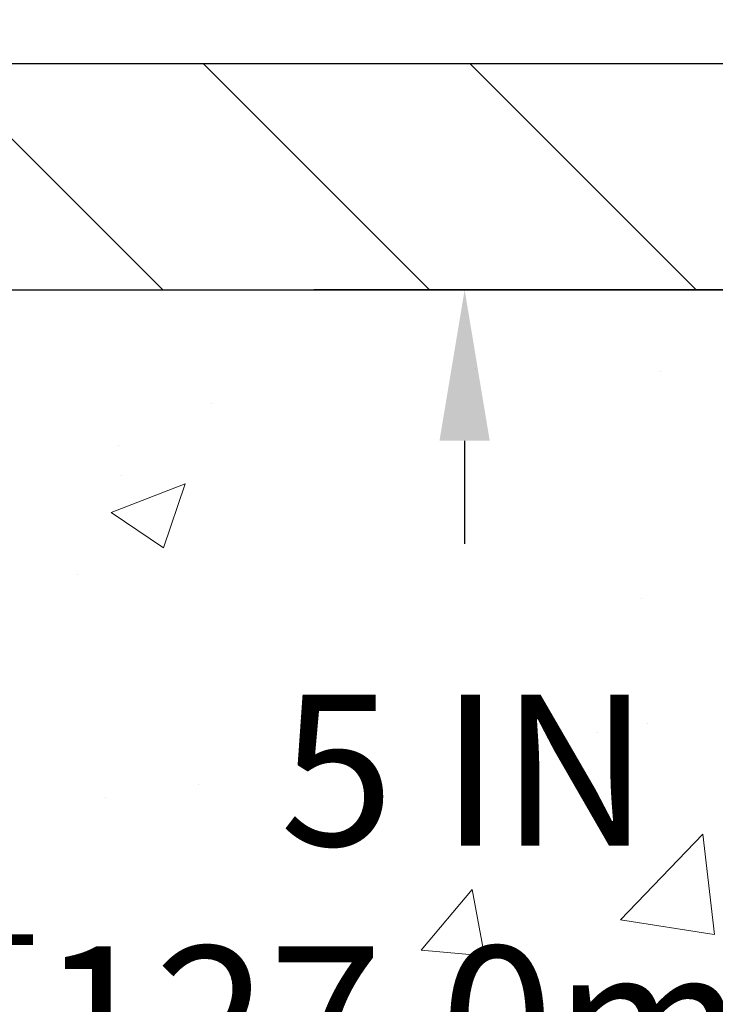
# Model space of a CAD drawing. Extents: x 780 to 3254, y -245 to 1977.
# Drawn here: x 811 to 812, y -223 to -221 of the extents above; entities that cross this region are included whole.
import ezdxf

# ---------------------------------------------------------------- set-up
doc = ezdxf.new("R2010")
doc.units = 0
doc.header["$LTSCALE"] = 5
doc.header["$MEASUREMENT"] = 0
doc.layers.get('DEFPOINTS').update_dxf_attribs({"linetype": 'CONTINUOUS'})
for name, color, linetype, lineweight in [('CONCRETE - H', 130, 'CONTINUOUS', 9), ('COVER PLATE - H', 251, 'CONTINUOUS', 13), ('COVER PLATE - L', 7, 'CONTINUOUS', 25)]:
    doc.layers.add(name, color=color, linetype=linetype, lineweight=lineweight)
doc.layers.add('DIMS', color=50, linetype='CONTINUOUS')
doc.dimstyles.get("Standard").update_dxf_attribs({"dimtxt": 0.18, "dimasz": 0.18, "dimexe": 0.18, "dimexo": 0.0625, "dimgap": 0.09, "dimtad": 0, "dimtih": 1, "dimtoh": 1, "dimdec": 4, "dimzin": 0, "dimdsep": 46, "dimtxsty": 'Standard', "dimcen": 0.09, "dimadec": 0, "dimazin": 0, "dimtfac": 1, "dimtdec": 4, "dimtofl": 0, "dimtmove": 0, "dimatfit": 3, "dimfxl": 1, "dimtolj": 1, "dimtzin": 0, "dimarcsym": 0})
doc.dimstyles.new('STANDARD$0', dxfattribs={"dimtxt": 0.18, "dimasz": 0.18, "dimexe": 0.18, "dimexo": 0.0625, "dimgap": 0.09, "dimtad": 0, "dimtih": 1, "dimtoh": 1, "dimdec": 4, "dimzin": 0, "dimdsep": 46, "dimtxsty": 'Standard', "dimcen": 0.09, "dimadec": 0, "dimazin": 0, "dimtfac": 1, "dimtdec": 4, "dimtofl": 0, "dimtmove": 0, "dimatfit": 3, "dimfxl": 1, "dimtolj": 1, "dimtzin": 0, "dimarcsym": 0})

# ---------------------------------------------------------------- blocks, each defined once
blk = doc.blocks.new('*D414')
at = {"layer": 'DEFPOINTS', "color": 0, "transparency": 16777216}
for p in [(815.380957706607, -221.8750640327403), (809.8539371356574, -226.8750640327396), (812.0540478396825, -226.8750640327396)]:
    blk.add_point(p, dxfattribs=at)
at = {"layer": 'DIMS', "color": 0, "lineweight": -2, "transparency": 16777216}
for p, q in [((815.130957706607, -221.8750640327403), (811.8040478396825, -221.8750640327403)), ((812.0540478396825, -222.1250640327403), (812.0540478396825, -222.2960002558886)), ((812.0540478396825, -226.6250640327396), (812.0540478396825, -223.4626669225553)), ((810.1039371356574, -226.8750640327396), (812.3040478396825, -226.8750640327396))]:
    blk.add_line(p, q, dxfattribs=at)
at = {"layer": 'DIMS', "color": 0, "transparency": 16777216}
for points in [[(812.0123811730159, -222.1250640327403), (812.0957145063492, -222.1250640327403), (812.0540478396825, -221.8750640327403)], [(812.0123811730159, -226.6250640327396), (812.0957145063492, -226.6250640327396), (812.0540478396825, -226.8750640327396)]]:
    blk.add_solid(points, dxfattribs=at)
at = {"layer": 'DIMS', "color": 0, "transparency": 16777216, "insert": (812.0540478396825, -222.8793335892218), "char_height": 0.25, "attachment_point": 5}
blk.add_mtext('\\A1;5 IN\\P [127.0mm]', dxfattribs=at)
blk = doc.blocks.new('*D424')
at = {"layer": 'DEFPOINTS', "color": 0, "transparency": 16777216}
for p in [(815.1039371356577, -219.7149327135077), (815.1039371356577, -221.7500640327402), (789.6039371356577, -221.8125640327403)]:
    blk.add_point(p, dxfattribs=at)
at = {"layer": 'DIMS', "color": 0, "lineweight": -2, "transparency": 16777216}
for p, q in [((789.6039371356577, -221.5625640327403), (789.6039371356577, -219.4649327135077)), ((815.1039371356577, -221.5000640327402), (815.1039371356577, -219.4649327135077)), ((789.8539371356577, -219.7149327135077), (806.3273833546816, -219.7149327135077)), ((814.8539371356577, -219.7149327135077), (808.9107166880149, -219.7149327135077))]:
    blk.add_line(p, q, dxfattribs=at)
at = {"layer": 'DIMS', "color": 0, "transparency": 16777216}
for points in [[(789.8539371356577, -219.6732660468411), (789.8539371356577, -219.7565993801744), (789.6039371356577, -219.7149327135077)], [(814.8539371356577, -219.6732660468411), (814.8539371356577, -219.7565993801744), (815.1039371356577, -219.7149327135077)]]:
    blk.add_solid(points, dxfattribs=at)
at = {"layer": 'DIMS', "color": 0, "transparency": 16777216, "insert": (807.6190500213482, -219.7149327135077), "char_height": 0.25, "attachment_point": 5}
blk.add_mtext('\\A1;25 1/2 IN\\P [647.7mm]', dxfattribs=at)
blk = doc.blocks.new('*D426')
at = {"layer": 'DEFPOINTS', "color": 0, "transparency": 16777216}
for p in [(815.1039371356577, -220.6370939470173), (813.6861166807532, -221.5000640327402), (815.1039371356577, -221.7500640327402)]:
    blk.add_point(p, dxfattribs=at)
at = {"layer": 'DIMS', "color": 0, "lineweight": -2, "transparency": 16777216}
for p, q in [((813.6861166807532, -221.2500640327402), (813.6861166807532, -220.3870939470173)), ((815.1039371356577, -221.5000640327402), (815.1039371356577, -220.3870939470173)), ((813.6861166807532, -220.6370939470173), (813.403589914663, -220.6370939470173)), ((814.8539371356577, -220.6370939470173), (813.9361166807532, -220.6370939470173))]:
    blk.add_line(p, q, dxfattribs=at)
at = {"layer": 'DIMS', "color": 0, "transparency": 16777216}
for points in [[(813.9361166807532, -220.5954272803506), (813.9361166807532, -220.6787606136839), (813.6861166807532, -220.6370939470173)], [(814.8539371356577, -220.5954272803506), (814.8539371356577, -220.6787606136839), (815.1039371356577, -220.6370939470173)]]:
    blk.add_solid(points, dxfattribs=at)
at = {"layer": 'DIMS', "color": 0, "transparency": 16777216, "insert": (812.1952565813297, -220.6370939470173), "char_height": 0.25, "attachment_point": 5}
blk.add_mtext('\\A1;1 7/16 IN\\P [36.0mm]', dxfattribs=at)

msp = doc.modelspace()

# ---------------------------------------------------------------- hatches: boundary and pattern name
at = {"layer": 'CONCRETE - H'}
h = msp.add_hatch(dxfattribs=at)
h.set_pattern_fill('AR-CONC', color=256, scale=0.175)
h.set_pattern_definition([(49.99999999999999, (54.58164062500043, 0), (1.255205319551318, -0.1098162362195414), [0.13125, -1.44375]), (355, (54.58164062500043, 0), (-0.24281483382275, 1.316336233975021), [0.105, -1.155]), (100.45144446, (54.68624106675043, -0.009151351999999998), (1.012390481772446, 1.206519984195101), [0.111545336, -1.226998695999999]), (46.18420000000002, (54.58164062500043, 0.35), (1.867672328675251, -0.2896587413878839), [0.1968749999999999, -2.165624999999999]), (96.63563549, (54.73727992875043, 0.32586171275), (1.635658404929899, 1.704707551355463), [0.1673180985, -1.84049908]), (351.1841639899999, (54.58164062500043, 0.35), (1.635658403845853, 1.704707550472483), [0.1575, -1.73250000175]), (21, (54.75664062500043, 0.2625), (1.044587341207308, -0.7045830586643429), [0.13125, -1.44375]), (326.0000000000001, (54.75664062500043, 0.2625), (0.425801830862768, 1.269012578831993), [0.105, -1.155]), (71.45144474, (54.84368956950043, 0.2037847455), (1.470389159277449, 0.5644295174111191), [0.1115453325, -1.226998696]), (37.50000000000001, (54.58164062500043, 0), (0.02127974680525867, 0.582564244204795), [0, -1.141, 0, -1.1725, 0, -1.159375]), (7.499999999999999, (54.58164062500043, 0), (0.46037169052376, 0.6902204957941304), [0, -0.6685, 0, -1.11475, 0, -0.441875]), (327.5, (54.19139062500043, 0), (0.9341892633017157, -0.03947102553516457), [0, -0.4375, 0, -1.365, 0, -1.81125]), (317.5, (54.01639062500043, 0), (1.020575796349176, 0.175183719081556), [0, -0.56875, 0, -0.9064999999999999, 0, -1.28625])])
edge = h.paths.add_edge_path()
edge.add_spline(control_points=[(815.380957706607, -221.8750640327403), (815.4934477864063, -222.7851211373224), (813.7116721347309, -223.74898265137), (811.2382253808901, -225.7943934147129), (812.9888164612076, -230.2381498524917), (816.6426268349658, -230.4087754638141), (816.809973013149, -231.7738218275269), (816.9651512312737, -231.979465737562)], knot_values=[0, 0, 0, 0, 2.540278097729399, 4.807404891594105, 9.402060359815657, 12.62025540039645, 13.32734703787272, 13.32734703787272, 13.32734703787272, 13.32734703787272], degree=3, periodic=0)
edge.add_line((816.9651512312737, -231.9794657375639), (816.4721480632724, -231.9794657375634))
edge.add_line((816.4721480632724, -231.9794657375634), (816.4721480632722, -231.7826157290503))
edge.add_line((816.4721480632722, -231.7826157290503), (815.8024643632723, -231.7826157290503))
edge.add_arc((815.8024643633474, -231.7432457284797), 0.03937000057067053, 239.9974527913535, 269.99999989063735, ccw=False)
edge.add_line((815.7827778472954, -231.7773402739476), (815.6470169396777, -231.6989586774052))
edge.add_arc((815.591900455655, -231.7944267290489), 0.1102359999984627, 60.00090982751162, 90.00000000017727)
edge.add_line((815.5919004556547, -231.6841907290504), (814.6839425146256, -231.6841907290504))
edge.add_arc((814.6839425146263, -231.6448207290482), 0.03937000000217949, 240.0000000007176, 269.9999999990073, ccw=False)
edge.add_line((814.6642575146257, -231.6789161491973), (813.9841703284668, -231.2862681463796))
edge.add_arc((813.9241703877393, -231.3901912290549), 0.1200000000001369, 60.00003267867784, 90)
edge.add_line((813.9241703877393, -231.2701912290547), (813.7127290051797, -231.2701912290547))
edge.add_arc((813.7127290051795, -231.2308212290548), 0.03936999999987734, 225.0000000000293, 270.0000000001654, ccw=False)
edge.add_line((813.6848902112043, -231.2586600230301), (813.5684236870715, -231.1421934988973))
edge.add_arc((813.3187217127647, -231.3918954732037), 0.3531319186156964, 44.99999999996414, 76.09799910893801)
edge.add_arc((813.0294371196818, -232.560665246646), 1.557170273115925, 76.0979991089664, 103.9020008910594)
edge.add_arc((812.7401525265982, -231.3918954732043), 0.3531319186161722, 103.9020008910443, 132.1166085543401)
edge.add_line((812.5033275468746, -231.1299487593016), (812.3739855441377, -231.2586585070507))
edge.add_arc((812.3461452339984, -231.2308212285095), 0.03937000057444413, 270.0022064943481, 315.003119707158, ccw=False)
edge.add_line((812.3461467501604, -231.2701912290547), (810.6352416476784, -231.2701912290548))
edge.add_arc((810.635240131749, -231.2308212290341), 0.03937000004986722, 180.0000000300706, 270.00220615586636, ccw=False)
edge.add_line((810.5958701316991, -231.2308212290548), (810.5958716476725, -224.5213491034142))
edge.add_arc((810.6352416476724, -224.521349103414), 0.03936999999984891, 107.3023772372803, 180.0000000002482, ccw=False)
edge.add_arc((810.495929606904, -224.0741349895775), 0.4290404058598855, 287.3023772371936, 306.9749010396814)
edge.add_arc((810.4194432670956, -224.0120268974384), 0.5251995961843252, 309.5666441756357, 345.6920565175221)
edge.add_arc((809.3494930806967, -223.7251718706221), 1.632909065608952, 345.2170686115546, 355.1808035833731)
edge.add_arc((809.6186595528743, -223.9590997950598), 1.361411651893006, 4.074979495395405, 18.33505396014562)
edge.add_arc((810.4841889306059, -223.66654489029), 0.4478254090914341, 17.64025593849204, 71.87109708272926)
edge.add_arc((810.6542666991697, -223.1893613260435), 0.06004988997906666, 193.4822306558373, 239.2153921070023, ccw=False)
edge.add_line((810.5958716476725, -223.2033615848675), (810.5958716476725, -223.0141265360089))
edge.add_line((810.5958716476725, -223.0141265360089), (810.4974466476729, -223.0141265360089))
edge.add_line((810.4974466476729, -223.0141265360089), (810.4974466476729, -223.0095739798888))
edge.add_arc((810.5368166476727, -223.0095739798886), 0.03936999999984891, 122.9031521392103, 180.0000000003309, ccw=False)
edge.add_line((810.515430051037, -222.97651932236), (810.8306479914928, -222.7725710908871))
edge.add_arc((810.6496759045662, -222.5714210966476), 0.2705775608381839, 311.9773110941042, 358.5307111492252)
edge.add_line((810.9201645028829, -222.5783590076994), (811.2080771830949, -222.5783590076994))
edge.add_arc((811.2092810246384, -222.5008226917626), 0.07754566089423381, 269.11048781214, 360.8895121878601)
edge.add_line((811.2868173405752, -222.4996188502191), (811.2868173405752, -221.8750614343184))
edge.add_line((811.2868173405752, -221.8750614343184), (815.3809577066071, -221.8750640327404))
h.paths.add_polyline_path([(811.2623811730159, -223.2751669225551), (813.0957145063493, -223.2751669225551), (813.0957145063493, -222.4835002558885), (811.2623811730159, -222.4835002558885)], flags=24)
at = {"layer": 'COVER PLATE - H'}
h = msp.add_hatch(dxfattribs=at)
h.set_pattern_fill('ANSI31', color=256, scale=2.5, angle=90, style=0)
h.set_pattern_definition([(135, (797.7941038751278, -230.2129244416141), (-0.2209708691207961, -0.2209708691207961), [])])
h.paths.add_polyline_path([(802.8226871356577, -221.5000640327402), (802.5101871356577, -221.8125640327402), (802.5101871356577, -221.8750640327402), (815.1039371356577, -221.8750640327402), (815.1039371356577, -221.7500640327402), (813.6861166807532, -221.5000640327402)])

# ---------------------------------------------------------------- linework, layer by layer
at = {"layer": 'COVER PLATE - L'}
for p, q in [((802.8226871356577, -221.5000640327402), (813.6861166807532, -221.5000640327402)), ((789.6039371356574, -221.8750640327401), (815.1039371356574, -221.8750640327401))]:
    msp.add_line(p, q, dxfattribs=at)

# ---------------------------------------------------------------- dimensions: what is measured, and where the dimension line sits
at = {"layer": 'DIMS'}
for base, p1, picture, middle in [((815.1039371356577, -219.7149327135077), (789.6039371356577, -221.8125640327403), '*D424', (807.6190500213482, -219.7149327135077)), ((815.1039371356577, -220.6370939470173), (813.6861166807532, -221.5000640327402), '*D426', (812.1952565813297, -220.6370939470173))]:
    dim = msp.add_linear_dim(base=base, p1=p1, p2=(815.1039371356577, -221.7500640327402), text='<>\\P[]', dimstyle='STANDARD$0', override={"dimtxt": 0.25, "dimasz": 0.25, "dimexe": 0.25, "dimexo": 0.25, "dimgap": 0.25, "dimlunit": 5, "dimpost": ' IN', "dimfrac": 2}, dxfattribs=at)
    dim.commit()
    dim.dimension.update_dxf_attribs({"geometry": picture, "text_midpoint": middle, "dimtype": 160})
dim = msp.add_linear_dim(base=(812.0540478396825, -226.8750640327396), p1=(815.380957706607, -221.8750640327403), p2=(809.8539371356574, -226.8750640327396), angle=90, text='<>\\P[]', dimstyle='Standard', override={"dimtxt": 0.25, "dimasz": 0.25, "dimexe": 0.25, "dimexo": 0.25, "dimgap": 0.25, "dimlunit": 5, "dimpost": ' IN', "dimfrac": 2}, dxfattribs=at)
dim.commit()
dim.dimension.update_dxf_attribs({"geometry": '*D414', "text_midpoint": (812.0540478396825, -222.8793335892218), "dimtype": 160})

doc.saveas('drawing.dxf')
